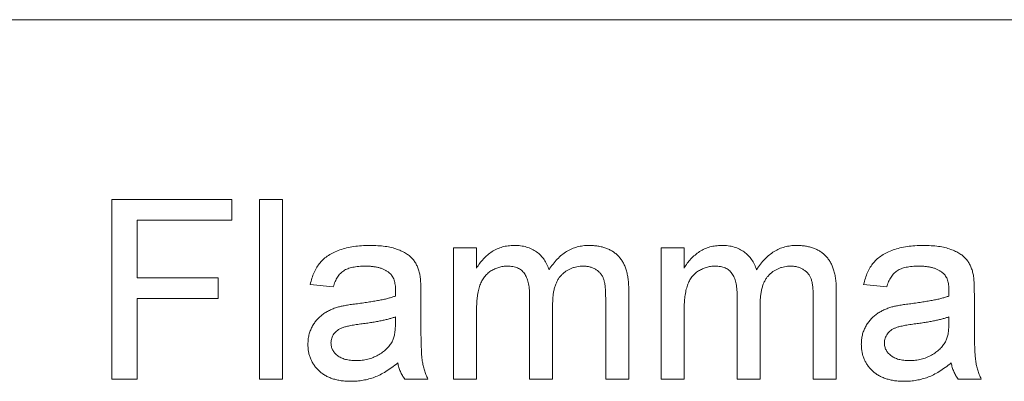
# Paper-space layout '_Back' of a CAD drawing. Units: millimetres. Extents: x -744 to 80, y -52 to 1931.
# Drawn here: x -600 to -582, y 510 to 517 of the extents above; entities that cross this region are included whole.
import ezdxf

# ---------------------------------------------------------------- set-up
doc = ezdxf.new("R2010")
doc.units = ezdxf.units.MM

psp = doc.layouts.new('_Back')

# ---------------------------------------------------------------- linework, layer by layer
at = {"color": 7, "linetype": 'Continuous', "lineweight": 15}
for p, q in [((-576.453, 516.661), (-672.973, 516.661)), ((-598.206, 510.311), (-598.206, 513.486)), ((-598.206, 513.486), (-596.089, 513.486)), ((-596.089, 513.486), (-596.089, 513.12)), ((-595.601, 510.311), (-595.601, 513.486)), ((-595.601, 513.486), (-595.194, 513.486)), ((-595.194, 513.486), (-595.194, 510.311)), ((-596.089, 513.12), (-597.758, 513.12)), ((-597.758, 513.12), (-597.758, 512.102)), ((-592.176, 510.311), (-592.176, 512.632)), ((-592.176, 512.632), (-591.769, 512.632)), ((-591.769, 512.632), (-591.769, 512.27)), ((-588.513, 510.311), (-588.513, 512.632)), ((-588.513, 512.632), (-588.106, 512.632)), ((-588.106, 512.632), (-588.106, 512.27)), ((-597.758, 512.102), (-596.333, 512.102)), ((-596.333, 512.102), (-596.333, 511.736)), ((-594.298, 511.94), (-594.705, 511.98)), ((-589.083, 511.896), (-589.083, 510.311)), ((-585.419, 511.896), (-585.419, 510.311)), ((-584.529, 511.94), (-584.936, 511.98)), ((-596.333, 511.736), (-597.758, 511.736)), ((-597.758, 511.736), (-597.758, 510.311)), ((-592.751, 511.816), (-592.751, 511.319)), ((-590.833, 510.311), (-590.833, 511.791)), ((-589.49, 510.311), (-589.49, 511.746)), ((-587.17, 510.311), (-587.17, 511.791)), ((-585.826, 510.311), (-585.826, 511.746)), ((-582.982, 511.816), (-582.982, 511.319)), ((-590.426, 511.635), (-590.426, 510.311)), ((-586.763, 511.635), (-586.763, 510.311)), ((-593.201, 511.292), (-593.199, 511.41)), ((-591.769, 511.493), (-591.769, 510.311)), ((-588.106, 511.493), (-588.106, 510.311)), ((-583.432, 511.292), (-583.43, 511.41)), ((-597.758, 510.311), (-598.206, 510.311)), ((-595.194, 510.311), (-595.601, 510.311)), ((-592.629, 510.311), (-593.036, 510.311)), ((-591.769, 510.311), (-592.176, 510.311)), ((-590.426, 510.311), (-590.833, 510.311)), ((-589.083, 510.311), (-589.49, 510.311)), ((-588.106, 510.311), (-588.513, 510.311)), ((-586.763, 510.311), (-587.17, 510.311)), ((-585.419, 510.311), (-585.826, 510.311)), ((-582.86, 510.311), (-583.267, 510.311))]:
    psp.add_line(p, q, dxfattribs=at)
for points, knots in [([(-594.705, 511.98), (-594.696, 512.019), (-594.678, 512.092), (-594.638, 512.195), (-594.59, 512.286), (-594.534, 512.368), (-594.465, 512.438), (-594.384, 512.5), (-594.288, 512.552), (-594.181, 512.596), (-594.063, 512.63), (-593.934, 512.655), (-593.797, 512.669), (-593.702, 512.671), (-593.654, 512.672)], [0, 0, 0, 0, 0.0851045, 0.1643315, 0.2380774, 0.3082779, 0.378099, 0.4508415, 0.5285406, 0.611943, 0.7014544, 0.795479, 0.8947745, 1, 1, 1, 1]), ([(-593.654, 512.672), (-593.606, 512.671), (-593.516, 512.67), (-593.387, 512.657), (-593.272, 512.636), (-593.171, 512.606), (-593.084, 512.569), (-593.008, 512.528), (-592.944, 512.482), (-592.893, 512.43), (-592.851, 512.373), (-592.818, 512.309), (-592.79, 512.239), (-592.777, 512.189), (-592.771, 512.163)], [0, 0, 0, 0, 0.127702, 0.243368, 0.347189, 0.441283, 0.526055, 0.60282, 0.672114, 0.735775, 0.797778, 0.861765, 0.928534, 1, 1, 1, 1]), ([(-591.769, 512.27), (-591.751, 512.299), (-591.716, 512.357), (-591.65, 512.434), (-591.578, 512.504), (-591.497, 512.564), (-591.408, 512.612), (-591.313, 512.647), (-591.212, 512.668), (-591.142, 512.671), (-591.107, 512.672)], [0, 0, 0, 0, 0.126605, 0.249791, 0.372524, 0.496015, 0.619831, 0.743966, 0.869195, 1, 1, 1, 1]), ([(-591.107, 512.672), (-591.068, 512.671), (-590.993, 512.669), (-590.887, 512.647), (-590.792, 512.611), (-590.708, 512.561), (-590.635, 512.498), (-590.573, 512.424), (-590.524, 512.337), (-590.501, 512.274), (-590.49, 512.242)], [0, 0, 0, 0, 0.142825, 0.274789, 0.39801, 0.517438, 0.634604, 0.751949, 0.87301, 1, 1, 1, 1]), ([(-590.49, 512.242), (-590.467, 512.276), (-590.423, 512.343), (-590.347, 512.43), (-590.267, 512.505), (-590.181, 512.566), (-590.089, 512.614), (-589.993, 512.648), (-589.891, 512.668), (-589.822, 512.671), (-589.786, 512.672)], [0, 0, 0, 0, 0.142315, 0.275889, 0.402455, 0.523363, 0.641228, 0.759024, 0.877542, 1, 1, 1, 1]), ([(-589.786, 512.672), (-589.759, 512.672), (-589.705, 512.67), (-589.628, 512.661), (-589.555, 512.647), (-589.487, 512.626), (-589.424, 512.599), (-589.365, 512.567), (-589.312, 512.528), (-589.264, 512.483), (-589.221, 512.431), (-589.183, 512.374), (-589.152, 512.31), (-589.127, 512.239), (-589.106, 512.163), (-589.093, 512.079), (-589.084, 511.99), (-589.083, 511.928), (-589.083, 511.896)], [0, 0, 0, 0, 0.068493, 0.133645, 0.195347, 0.254248, 0.311304, 0.366649, 0.421299, 0.475729, 0.531092, 0.588188, 0.64727, 0.709369, 0.775261, 0.845213, 0.920389, 1, 1, 1, 1]), ([(-588.106, 512.27), (-588.088, 512.299), (-588.053, 512.357), (-587.987, 512.434), (-587.914, 512.504), (-587.834, 512.564), (-587.745, 512.612), (-587.65, 512.647), (-587.548, 512.668), (-587.479, 512.671), (-587.443, 512.672)], [0, 0, 0, 0, 0.1266046, 0.2497905, 0.3725244, 0.4960148, 0.6198314, 0.7439657, 0.869195, 1, 1, 1, 1]), ([(-587.443, 512.672), (-587.404, 512.671), (-587.33, 512.669), (-587.224, 512.647), (-587.129, 512.611), (-587.044, 512.561), (-586.972, 512.498), (-586.91, 512.424), (-586.86, 512.337), (-586.838, 512.274), (-586.826, 512.242)], [0, 0, 0, 0, 0.142825, 0.274789, 0.39801, 0.517438, 0.634604, 0.751949, 0.87301, 1, 1, 1, 1]), ([(-586.826, 512.242), (-586.804, 512.276), (-586.76, 512.343), (-586.683, 512.43), (-586.603, 512.505), (-586.517, 512.566), (-586.426, 512.614), (-586.329, 512.648), (-586.227, 512.668), (-586.158, 512.671), (-586.123, 512.672)], [0, 0, 0, 0, 0.142315, 0.275889, 0.402455, 0.523363, 0.641228, 0.759024, 0.877542, 1, 1, 1, 1]), ([(-586.123, 512.672), (-586.095, 512.672), (-586.042, 512.67), (-585.964, 512.661), (-585.891, 512.647), (-585.824, 512.626), (-585.76, 512.599), (-585.702, 512.567), (-585.649, 512.528), (-585.601, 512.483), (-585.558, 512.431), (-585.52, 512.374), (-585.489, 512.31), (-585.464, 512.239), (-585.443, 512.163), (-585.43, 512.079), (-585.42, 511.99), (-585.42, 511.928), (-585.419, 511.896)], [0, 0, 0, 0, 0.068493, 0.133645, 0.195347, 0.254248, 0.311304, 0.366649, 0.421299, 0.475729, 0.531092, 0.588188, 0.64727, 0.709369, 0.775261, 0.845213, 0.920389, 1, 1, 1, 1]), ([(-584.936, 511.98), (-584.927, 512.019), (-584.909, 512.092), (-584.869, 512.195), (-584.821, 512.286), (-584.765, 512.368), (-584.695, 512.438), (-584.614, 512.5), (-584.519, 512.552), (-584.412, 512.596), (-584.293, 512.63), (-584.165, 512.655), (-584.028, 512.669), (-583.933, 512.671), (-583.885, 512.672)], [0, 0, 0, 0, 0.085104, 0.164331, 0.238077, 0.308278, 0.378099, 0.450841, 0.528541, 0.611943, 0.701454, 0.795479, 0.894775, 1, 1, 1, 1]), ([(-583.885, 512.672), (-583.837, 512.671), (-583.747, 512.67), (-583.618, 512.657), (-583.503, 512.636), (-583.402, 512.606), (-583.314, 512.569), (-583.239, 512.528), (-583.175, 512.482), (-583.124, 512.43), (-583.082, 512.373), (-583.049, 512.309), (-583.021, 512.239), (-583.008, 512.189), (-583.002, 512.163)], [0, 0, 0, 0, 0.127702, 0.243368, 0.347189, 0.441283, 0.526055, 0.60282, 0.672114, 0.735775, 0.797778, 0.861765, 0.928534, 1, 1, 1, 1]), ([(-593.727, 512.306), (-593.748, 512.306), (-593.789, 512.305), (-593.848, 512.301), (-593.903, 512.295), (-593.954, 512.286), (-594, 512.275), (-594.042, 512.262), (-594.08, 512.245), (-594.125, 512.219), (-594.176, 512.178), (-594.225, 512.112), (-594.269, 512.032), (-594.288, 511.972), (-594.298, 511.94)], [0, 0, 0, 0, 0.085183, 0.163702, 0.238284, 0.306613, 0.370646, 0.428821, 0.484512, 0.53564, 0.637269, 0.745279, 0.865314, 1, 1, 1, 1]), ([(-593.304, 512.183), (-593.316, 512.193), (-593.341, 512.213), (-593.385, 512.237), (-593.431, 512.259), (-593.482, 512.277), (-593.537, 512.29), (-593.597, 512.299), (-593.66, 512.305), (-593.704, 512.306), (-593.727, 512.306)], [0, 0, 0, 0, 0.10497, 0.21464, 0.328561, 0.446665, 0.573274, 0.706537, 0.848573, 1, 1, 1, 1]), ([(-591.224, 512.306), (-591.25, 512.305), (-591.301, 512.303), (-591.376, 512.286), (-591.448, 512.259), (-591.517, 512.222), (-591.58, 512.174), (-591.633, 512.115), (-591.677, 512.046), (-591.706, 511.982), (-591.724, 511.924), (-591.736, 511.876), (-591.746, 511.823), (-591.755, 511.766), (-591.762, 511.704), (-591.766, 511.638), (-591.769, 511.567), (-591.769, 511.518), (-591.769, 511.493)], [0, 0, 0, 0, 0.069874, 0.138371, 0.206732, 0.277065, 0.347592, 0.417982, 0.490746, 0.567227, 0.608073, 0.652844, 0.701153, 0.752556, 0.808916, 0.868487, 0.931988, 1, 1, 1, 1]), ([(-590.833, 511.791), (-590.833, 511.812), (-590.834, 511.852), (-590.838, 511.911), (-590.845, 511.965), (-590.855, 512.015), (-590.868, 512.062), (-590.884, 512.104), (-590.902, 512.142), (-590.924, 512.177), (-590.949, 512.208), (-590.977, 512.234), (-591.009, 512.257), (-591.045, 512.275), (-591.085, 512.288), (-591.128, 512.299), (-591.174, 512.305), (-591.207, 512.306), (-591.224, 512.306)], [0, 0, 0, 0, 0.08411, 0.162426, 0.236822, 0.305987, 0.370108, 0.430668, 0.487851, 0.542607, 0.595677, 0.647283, 0.699654, 0.753379, 0.80983, 0.868938, 0.932163, 1, 1, 1, 1]), ([(-589.884, 512.306), (-589.903, 512.306), (-589.941, 512.305), (-589.996, 512.296), (-590.048, 512.285), (-590.098, 512.267), (-590.146, 512.244), (-590.191, 512.217), (-590.233, 512.184), (-590.273, 512.147), (-590.31, 512.104), (-590.341, 512.054), (-590.367, 511.999), (-590.389, 511.938), (-590.406, 511.87), (-590.418, 511.797), (-590.425, 511.718), (-590.426, 511.663), (-590.426, 511.635)], [0, 0, 0, 0, 0.058561, 0.115006, 0.169721, 0.223592, 0.276804, 0.330761, 0.38498, 0.441087, 0.498268, 0.557596, 0.620115, 0.685704, 0.756808, 0.831935, 0.912856, 1, 1, 1, 1]), ([(-589.49, 511.746), (-589.49, 511.782), (-589.492, 511.849), (-589.497, 511.94), (-589.509, 512.016), (-589.524, 512.077), (-589.547, 512.128), (-589.576, 512.173), (-589.614, 512.212), (-589.659, 512.245), (-589.708, 512.272), (-589.763, 512.292), (-589.822, 512.304), (-589.863, 512.305), (-589.884, 512.306)], [0, 0, 0, 0, 0.136425, 0.252916, 0.349371, 0.427089, 0.49428, 0.561205, 0.628551, 0.699409, 0.771288, 0.844304, 0.919958, 1, 1, 1, 1]), ([(-587.56, 512.306), (-587.586, 512.305), (-587.638, 512.303), (-587.713, 512.286), (-587.785, 512.259), (-587.853, 512.222), (-587.916, 512.174), (-587.97, 512.115), (-588.014, 512.046), (-588.043, 511.982), (-588.061, 511.924), (-588.073, 511.876), (-588.083, 511.823), (-588.091, 511.766), (-588.098, 511.704), (-588.102, 511.638), (-588.106, 511.567), (-588.106, 511.518), (-588.106, 511.493)], [0, 0, 0, 0, 0.0698735, 0.1383709, 0.2067322, 0.2770647, 0.3475919, 0.4179823, 0.4907457, 0.5672272, 0.6080729, 0.6528442, 0.7011525, 0.7525563, 0.8089157, 0.8684868, 0.9319883, 1, 1, 1, 1]), ([(-587.17, 511.791), (-587.17, 511.812), (-587.17, 511.852), (-587.175, 511.911), (-587.181, 511.965), (-587.192, 512.015), (-587.204, 512.062), (-587.22, 512.104), (-587.239, 512.142), (-587.26, 512.177), (-587.285, 512.208), (-587.314, 512.234), (-587.346, 512.257), (-587.382, 512.275), (-587.421, 512.288), (-587.464, 512.299), (-587.511, 512.305), (-587.543, 512.306), (-587.56, 512.306)], [0, 0, 0, 0, 0.08411, 0.162426, 0.236822, 0.305987, 0.370108, 0.430668, 0.487851, 0.542607, 0.595677, 0.647283, 0.699654, 0.753379, 0.80983, 0.868938, 0.932163, 1, 1, 1, 1]), ([(-586.221, 512.306), (-586.24, 512.306), (-586.277, 512.305), (-586.332, 512.296), (-586.385, 512.285), (-586.435, 512.267), (-586.482, 512.244), (-586.527, 512.217), (-586.57, 512.184), (-586.61, 512.147), (-586.646, 512.104), (-586.678, 512.054), (-586.703, 511.999), (-586.725, 511.938), (-586.742, 511.87), (-586.754, 511.797), (-586.761, 511.718), (-586.762, 511.663), (-586.763, 511.635)], [0, 0, 0, 0, 0.058561, 0.115006, 0.169721, 0.223592, 0.276804, 0.330761, 0.38498, 0.441087, 0.498268, 0.557596, 0.620115, 0.685704, 0.756808, 0.831935, 0.912856, 1, 1, 1, 1]), ([(-585.826, 511.746), (-585.827, 511.782), (-585.828, 511.849), (-585.833, 511.94), (-585.845, 512.016), (-585.861, 512.077), (-585.884, 512.128), (-585.913, 512.173), (-585.951, 512.212), (-585.995, 512.245), (-586.045, 512.272), (-586.099, 512.292), (-586.159, 512.304), (-586.2, 512.305), (-586.221, 512.306)], [0, 0, 0, 0, 0.136425, 0.252916, 0.349371, 0.427089, 0.49428, 0.561205, 0.628551, 0.699409, 0.771288, 0.844304, 0.919958, 1, 1, 1, 1]), ([(-583.958, 512.306), (-583.979, 512.306), (-584.02, 512.305), (-584.079, 512.301), (-584.134, 512.295), (-584.185, 512.286), (-584.231, 512.275), (-584.273, 512.262), (-584.311, 512.245), (-584.356, 512.219), (-584.406, 512.178), (-584.456, 512.112), (-584.499, 512.032), (-584.519, 511.972), (-584.529, 511.94)], [0, 0, 0, 0, 0.085183, 0.163702, 0.238284, 0.306613, 0.370646, 0.428821, 0.484512, 0.53564, 0.637269, 0.745279, 0.865314, 1, 1, 1, 1]), ([(-583.535, 512.183), (-583.547, 512.193), (-583.572, 512.213), (-583.615, 512.237), (-583.662, 512.259), (-583.713, 512.277), (-583.768, 512.29), (-583.827, 512.299), (-583.891, 512.305), (-583.935, 512.306), (-583.958, 512.306)], [0, 0, 0, 0, 0.10497, 0.21464, 0.328561, 0.446665, 0.573274, 0.706537, 0.848573, 1, 1, 1, 1]), ([(-593.199, 511.872), (-593.2, 511.889), (-593.2, 511.924), (-593.205, 511.973), (-593.213, 512.018), (-593.224, 512.06), (-593.239, 512.097), (-593.257, 512.13), (-593.278, 512.159), (-593.295, 512.175), (-593.304, 512.183)], [0, 0, 0, 0, 0.157694, 0.30275, 0.438168, 0.564705, 0.681763, 0.791831, 0.896524, 1, 1, 1, 1]), ([(-592.771, 512.163), (-592.768, 512.144), (-592.76, 512.099), (-592.756, 512.021), (-592.752, 511.924), (-592.751, 511.854), (-592.751, 511.816)], [0, 0, 0, 0, 0.1714607, 0.394486, 0.6699947, 1, 1, 1, 1]), ([(-583.43, 511.872), (-583.43, 511.889), (-583.431, 511.924), (-583.435, 511.973), (-583.444, 512.018), (-583.455, 512.06), (-583.469, 512.097), (-583.488, 512.13), (-583.509, 512.159), (-583.526, 512.175), (-583.535, 512.183)], [0, 0, 0, 0, 0.157694, 0.30275, 0.438168, 0.564705, 0.681763, 0.791831, 0.896524, 1, 1, 1, 1]), ([(-583.002, 512.163), (-582.999, 512.144), (-582.991, 512.099), (-582.987, 512.021), (-582.983, 511.924), (-582.982, 511.854), (-582.982, 511.816)], [0, 0, 0, 0, 0.171461, 0.394486, 0.669995, 1, 1, 1, 1]), ([(-593.872, 511.643), (-593.835, 511.648), (-593.764, 511.657), (-593.662, 511.672), (-593.567, 511.688), (-593.479, 511.704), (-593.398, 511.72), (-593.326, 511.738), (-593.261, 511.756), (-593.22, 511.77), (-593.201, 511.777)], [0, 0, 0, 0, 0.161961, 0.31289, 0.454014, 0.584335, 0.703729, 0.812669, 0.911079, 1, 1, 1, 1]), ([(-593.201, 511.777), (-593.201, 511.788), (-593.2, 511.808), (-593.2, 511.836), (-593.199, 511.856), (-593.199, 511.867), (-593.199, 511.872)], [0, 0, 0, 0, 0.35568, 0.644278, 0.859095, 1, 1, 1, 1]), ([(-584.103, 511.643), (-584.066, 511.648), (-583.995, 511.657), (-583.892, 511.672), (-583.797, 511.688), (-583.71, 511.704), (-583.629, 511.72), (-583.557, 511.738), (-583.492, 511.756), (-583.451, 511.77), (-583.432, 511.777)], [0, 0, 0, 0, 0.161961, 0.31289, 0.454014, 0.584335, 0.703729, 0.812669, 0.911079, 1, 1, 1, 1]), ([(-583.432, 511.777), (-583.432, 511.788), (-583.431, 511.808), (-583.431, 511.836), (-583.43, 511.856), (-583.43, 511.867), (-583.43, 511.872)], [0, 0, 0, 0, 0.35568, 0.644278, 0.859095, 1, 1, 1, 1]), ([(-594.746, 510.926), (-594.745, 510.954), (-594.744, 511.008), (-594.729, 511.088), (-594.706, 511.164), (-594.674, 511.235), (-594.634, 511.301), (-594.587, 511.36), (-594.536, 511.413), (-594.478, 511.459), (-594.416, 511.498), (-594.35, 511.533), (-594.28, 511.562), (-594.231, 511.577), (-594.207, 511.585)], [0, 0, 0, 0, 0.090097, 0.177251, 0.262629, 0.347796, 0.431944, 0.513339, 0.593599, 0.672931, 0.753185, 0.833668, 0.916182, 1, 1, 1, 1]), ([(-594.207, 511.585), (-594.186, 511.59), (-594.14, 511.602), (-594.063, 511.615), (-593.972, 511.631), (-593.907, 511.639), (-593.872, 511.643)], [0, 0, 0, 0, 0.188812, 0.4193, 0.688495, 1, 1, 1, 1]), ([(-584.977, 510.926), (-584.976, 510.954), (-584.974, 511.008), (-584.96, 511.088), (-584.937, 511.164), (-584.904, 511.235), (-584.865, 511.301), (-584.818, 511.36), (-584.767, 511.413), (-584.709, 511.459), (-584.646, 511.498), (-584.58, 511.533), (-584.51, 511.562), (-584.462, 511.577), (-584.437, 511.585)], [0, 0, 0, 0, 0.090097, 0.177251, 0.262629, 0.347796, 0.431944, 0.513339, 0.593599, 0.672931, 0.753185, 0.833668, 0.916182, 1, 1, 1, 1]), ([(-584.437, 511.585), (-584.417, 511.59), (-584.371, 511.602), (-584.294, 511.615), (-584.203, 511.631), (-584.138, 511.639), (-584.103, 511.643)], [0, 0, 0, 0, 0.188812, 0.4193, 0.688495, 1, 1, 1, 1]), ([(-593.199, 511.41), (-593.217, 511.404), (-593.255, 511.391), (-593.316, 511.374), (-593.383, 511.357), (-593.456, 511.341), (-593.536, 511.325), (-593.622, 511.311), (-593.715, 511.297), (-593.779, 511.288), (-593.812, 511.284)], [0, 0, 0, 0, 0.091169, 0.192402, 0.302457, 0.421923, 0.552321, 0.691338, 0.841219, 1, 1, 1, 1]), ([(-583.43, 511.41), (-583.448, 511.404), (-583.486, 511.391), (-583.547, 511.374), (-583.614, 511.357), (-583.687, 511.341), (-583.767, 511.325), (-583.853, 511.311), (-583.946, 511.297), (-584.009, 511.288), (-584.042, 511.284)], [0, 0, 0, 0, 0.091169, 0.1924017, 0.302457, 0.4219227, 0.5523214, 0.6913376, 0.8412186, 1, 1, 1, 1]), ([(-593.812, 511.284), (-593.847, 511.279), (-593.914, 511.27), (-594.004, 511.254), (-594.078, 511.237), (-594.136, 511.219), (-594.184, 511.198), (-594.224, 511.172), (-594.259, 511.143), (-594.287, 511.109), (-594.311, 511.072), (-594.326, 511.033), (-594.337, 510.992), (-594.338, 510.964), (-594.339, 510.949)], [0, 0, 0, 0, 0.157185, 0.29012, 0.398897, 0.484813, 0.556527, 0.62447, 0.689792, 0.753816, 0.816677, 0.877383, 0.938132, 1, 1, 1, 1]), ([(-593.261, 510.97), (-593.252, 510.99), (-593.231, 511.034), (-593.215, 511.109), (-593.203, 511.196), (-593.202, 511.259), (-593.201, 511.292)], [0, 0, 0, 0, 0.2016554, 0.4336305, 0.6976394, 1, 1, 1, 1]), ([(-592.751, 511.319), (-592.751, 511.277), (-592.751, 511.198), (-592.75, 511.085), (-592.749, 510.982), (-592.745, 510.891), (-592.742, 510.811), (-592.739, 510.741), (-592.734, 510.683), (-592.726, 510.62), (-592.713, 510.549), (-592.691, 510.468), (-592.664, 510.388), (-592.641, 510.337), (-592.629, 510.311)], [0, 0, 0, 0, 0.121729, 0.23228, 0.332288, 0.421154, 0.500089, 0.567887, 0.625241, 0.671538, 0.75364, 0.835292, 0.91739, 1, 1, 1, 1]), ([(-584.042, 511.284), (-584.078, 511.279), (-584.144, 511.27), (-584.235, 511.254), (-584.308, 511.237), (-584.367, 511.219), (-584.415, 511.198), (-584.455, 511.172), (-584.49, 511.143), (-584.518, 511.109), (-584.541, 511.072), (-584.557, 511.033), (-584.568, 510.992), (-584.569, 510.964), (-584.57, 510.949)], [0, 0, 0, 0, 0.157185, 0.29012, 0.398897, 0.484813, 0.556527, 0.62447, 0.689792, 0.753816, 0.816677, 0.877383, 0.938132, 1, 1, 1, 1]), ([(-583.492, 510.97), (-583.483, 510.99), (-583.462, 511.034), (-583.445, 511.109), (-583.433, 511.196), (-583.432, 511.259), (-583.432, 511.292)], [0, 0, 0, 0, 0.2016554, 0.4336305, 0.6976394, 1, 1, 1, 1]), ([(-582.982, 511.319), (-582.982, 511.277), (-582.981, 511.198), (-582.981, 511.085), (-582.979, 510.982), (-582.976, 510.891), (-582.973, 510.811), (-582.969, 510.741), (-582.964, 510.683), (-582.957, 510.62), (-582.944, 510.549), (-582.922, 510.468), (-582.895, 510.388), (-582.872, 510.337), (-582.86, 510.311)], [0, 0, 0, 0, 0.121729, 0.23228, 0.332288, 0.421154, 0.500089, 0.567887, 0.625241, 0.671538, 0.75364, 0.835292, 0.91739, 1, 1, 1, 1]), ([(-593.986, 510.271), (-594.016, 510.271), (-594.074, 510.273), (-594.158, 510.281), (-594.236, 510.295), (-594.309, 510.316), (-594.378, 510.341), (-594.441, 510.373), (-594.498, 510.411), (-594.55, 510.454), (-594.596, 510.502), (-594.636, 510.553), (-594.67, 510.607), (-594.698, 510.665), (-594.72, 510.726), (-594.735, 510.79), (-594.744, 510.857), (-594.745, 510.903), (-594.746, 510.926)], [0, 0, 0, 0, 0.078668, 0.152594, 0.222863, 0.289895, 0.354043, 0.415825, 0.476257, 0.535647, 0.59403, 0.651213, 0.707464, 0.763721, 0.820383, 0.878679, 0.938165, 1, 1, 1, 1]), ([(-594.339, 510.949), (-594.338, 510.928), (-594.335, 510.885), (-594.312, 510.825), (-594.276, 510.771), (-594.226, 510.723), (-594.161, 510.684), (-594.083, 510.656), (-593.992, 510.64), (-593.928, 510.638), (-593.894, 510.637)], [0, 0, 0, 0, 0.106158, 0.208644, 0.312683, 0.425749, 0.548145, 0.681695, 0.831509, 1, 1, 1, 1]), ([(-593.894, 510.637), (-593.859, 510.638), (-593.79, 510.64), (-593.69, 510.659), (-593.596, 510.689), (-593.509, 510.731), (-593.43, 510.781), (-593.363, 510.838), (-593.305, 510.9), (-593.276, 510.947), (-593.261, 510.97)], [0, 0, 0, 0, 0.1405534, 0.2755162, 0.406786, 0.536132, 0.6616487, 0.7793756, 0.8907749, 1, 1, 1, 1]), ([(-584.217, 510.271), (-584.247, 510.271), (-584.305, 510.273), (-584.388, 510.281), (-584.467, 510.295), (-584.54, 510.316), (-584.609, 510.341), (-584.672, 510.373), (-584.729, 510.411), (-584.781, 510.454), (-584.826, 510.502), (-584.867, 510.553), (-584.901, 510.607), (-584.929, 510.665), (-584.951, 510.726), (-584.966, 510.79), (-584.975, 510.857), (-584.976, 510.903), (-584.977, 510.926)], [0, 0, 0, 0, 0.078668, 0.152594, 0.222863, 0.289895, 0.354043, 0.415825, 0.476257, 0.535647, 0.59403, 0.651213, 0.707464, 0.763721, 0.820383, 0.878679, 0.938165, 1, 1, 1, 1]), ([(-584.57, 510.949), (-584.568, 510.928), (-584.566, 510.885), (-584.543, 510.825), (-584.507, 510.771), (-584.456, 510.723), (-584.392, 510.684), (-584.314, 510.656), (-584.223, 510.64), (-584.159, 510.638), (-584.124, 510.637)], [0, 0, 0, 0, 0.106158, 0.208644, 0.312683, 0.425749, 0.548145, 0.681695, 0.831509, 1, 1, 1, 1]), ([(-584.124, 510.637), (-584.089, 510.638), (-584.021, 510.64), (-583.921, 510.659), (-583.826, 510.689), (-583.74, 510.731), (-583.661, 510.781), (-583.593, 510.838), (-583.535, 510.9), (-583.507, 510.947), (-583.492, 510.97)], [0, 0, 0, 0, 0.140553, 0.275516, 0.406786, 0.536132, 0.661649, 0.779376, 0.890775, 1, 1, 1, 1]), ([(-593.158, 510.596), (-593.194, 510.568), (-593.263, 510.514), (-593.368, 510.444), (-593.469, 510.387), (-593.569, 510.343), (-593.67, 510.31), (-593.772, 510.288), (-593.878, 510.273), (-593.95, 510.271), (-593.986, 510.271)], [0, 0, 0, 0, 0.149631, 0.288282, 0.415682, 0.534026, 0.647897, 0.762563, 0.879642, 1, 1, 1, 1]), ([(-593.036, 510.311), (-593.051, 510.332), (-593.081, 510.374), (-593.115, 510.444), (-593.143, 510.518), (-593.153, 510.57), (-593.158, 510.596)], [0, 0, 0, 0, 0.245708, 0.491046, 0.741711, 1, 1, 1, 1]), ([(-583.389, 510.596), (-583.425, 510.568), (-583.494, 510.514), (-583.599, 510.444), (-583.7, 510.387), (-583.8, 510.343), (-583.9, 510.31), (-584.003, 510.288), (-584.109, 510.273), (-584.181, 510.271), (-584.217, 510.271)], [0, 0, 0, 0, 0.149631, 0.288282, 0.4156824, 0.5340256, 0.6478975, 0.7625629, 0.8796416, 1, 1, 1, 1]), ([(-583.267, 510.311), (-583.282, 510.332), (-583.312, 510.374), (-583.346, 510.444), (-583.374, 510.518), (-583.384, 510.57), (-583.389, 510.596)], [0, 0, 0, 0, 0.245708, 0.491046, 0.741711, 1, 1, 1, 1])]:
    psp.add_open_spline(points, degree=3, knots=knots, dxfattribs=at)

doc.saveas('drawing.dxf')
